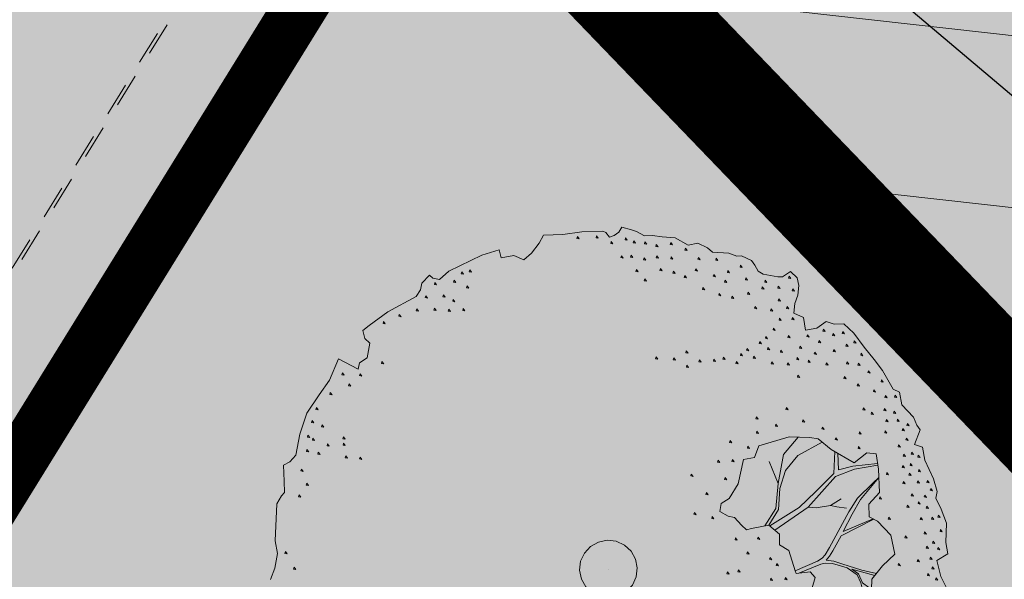
# Model space of a CAD drawing. Units: metres. Extents: x 657554 to 7161085, y 6474043 to 6535763.
# Drawn here: x 657714 to 657718, y 6474891 to 6474893 of the extents above; entities that cross this region are included whole.
import ezdxf

# ---------------------------------------------------------------- set-up
doc = ezdxf.new("R2010")
doc.units = ezdxf.units.M
doc.header["$LTSCALE"] = 0.5
doc.header["$MEASUREMENT"] = 0
for name, pattern in [('asf_aar', [2.25, 1.5, -0.75]), ('DASHED', [19.05, 12.7, -6.35]), ('DASHED2', [0.375, 0.25, -0.125]), ('HIDDEN2', [4.7625, 3.175, -1.5875])]:
    doc.linetypes.add(name, pattern=pattern)
for name, color, linetype, lineweight in [('algatatud DP', 62, 'asf_aar', 40), ('DP_hoonestus_3K', 7, 'Continuous', 0), ('DP_hoonestus_4K', 7, 'Continuous', 0), ('DP_puu', 106, 'Continuous', 15), ('New_DP_teekattemärgistus_Pen_No__5', 5, 'Continuous', 18), ('plan kõnnitee', 21, 'Continuous', 9)]:
    doc.layers.add(name, color=color, linetype=linetype, lineweight=lineweight)
doc.layers.add('DP_haljasala', color=7, linetype='Continuous', lineweight=0, true_color=0xd6ffad)
for name, color, linetype in [('DP_suurim_ehitisealune_pind', 30, 'Continuous'), ('DP_tee', 7, 'Continuous'), ('plan parkla', 9, 'Continuous'), ('plan piire', 210, 'HIDDEN2')]:
    doc.layers.add(name, color=color, linetype=linetype)
doc.layers.add('OL_muruala', color=7, linetype='Continuous', true_color=0xd7ffad)
doc.styles.add('romanc', font='romanc.shx')
doc.styles.add('Style-INTL_ISO_EQUAL', font='INTL_ISO_EQUAL.shx')
doc.dimstyles.new('ISO-25', dxfattribs={"dimtxt": 2.5, "dimasz": 2.5, "dimexe": 1.25, "dimexo": 0.625, "dimtad": 1, "dimtxsty": 'Standard', "dimcen": 2.5, "dimadec": 0, "dimazin": 0, "dimtfac": 1, "dimtmove": 0, "dimatfit": 3, "dimfxl": 1, "dimarcsym": 0})

# ---------------------------------------------------------------- blocks, each defined once
blk = doc.blocks.new('TerminatorOpen_0.5')
at = {"color": 0, "linetype": 'ByBlock', "lineweight": -2}
for q in [(-1, 0.25), (-1, 0), (-1, -0.25)]:
    blk.add_line((0, 0), q, dxfattribs=at)
blk = doc.blocks.new('*D284')
at = {"layer": 'Defpoints', "color": 0, "ltscale": 0.5, "transparency": 16777216}
for p in [(657714.4055, 6474899.3912), (657735.196, 6474877.788), (657735.196, 6474877.788)]:
    blk.add_point(p, dxfattribs=at)
at = {"layer": 'plan kõnnitee', "color": 0, "lineweight": -2, "ltscale": 0.5, "transparency": 16777216}
blk.add_line((657715.0989, 6474898.6707), (657734.5026, 6474878.5085), dxfattribs=at)
at = {"layer": 'plan kõnnitee', "color": 0, "lineweight": -2, "ltscale": 0.5, "transparency": 16777216, "xscale": 0.99996, "yscale": 0.99996, "zscale": 0.99996}
for p, rotation in [((657714.4055, 6474899.3912), 133.9017539233572), ((657735.196, 6474877.788), 313.9017539233571)]:
    blk.add_blockref('TerminatorOpen_0.5', p, dxfattribs=dict(at, rotation=rotation))
at = {"layer": 'plan kõnnitee', "color": 0, "lineweight": 30, "ltscale": 0.5, "transparency": 16777216, "insert": (657719.226, 6474895.8244), "char_height": 0.99996, "attachment_point": 5, "rotation": 313.9018, "style": 'Style-INTL_ISO_EQUAL'}
blk.add_mtext('30', dxfattribs=at)
blk = doc.blocks.new('ALBERO_TOP')
at = {"color": 0}
for p, q in [((1.47, 0.38), (1.4, 0.34)), ((0, 0), (0, 0)), ((0, 0), (0, 0))]:
    blk.add_line(p, q, dxfattribs=at)
for points in [[(-0.32, 2.1), (-0.2, 2.1), (-0.08, 2.11), (0.05, 2.11), (0.07, 2.1), (0.09, 2.07), (0.12, 2.08), (0.15, 2.1), (0.17, 2.13), (0.23, 2.11), (0.26, 2.1), (0.31, 2.07), (0.36, 2.07), (0.42, 2.06), (0.5, 2.05), (0.58, 2), (0.64, 2.01), (0.7, 1.98), (0.73, 1.95), (0.83, 1.94), (0.88, 1.92), (0.91, 1.92), (0.97, 1.89), (0.99, 1.86), (1.01, 1.82), (1.04, 1.8), (1.13, 1.78), (1.16, 1.78), (1.21, 1.81), (1.25, 1.77), (1.26, 1.72), (1.25, 1.66), (1.23, 1.61), (1.22, 1.55), (1.28, 1.52), (1.29, 1.44), (1.36, 1.45), (1.42, 1.49), (1.47, 1.47), (1.53, 1.47), (1.59, 1.41), (1.65, 1.32), (1.71, 1.24), (1.76, 1.17), (1.82, 1.05), (1.86, 1.03), (1.87, 0.95), (1.94, 0.87), (1.96, 0.82), (1.98, 0.79), (1.94, 0.7), (1.99, 0.68), (2, 0.6), (2.05, 0.48), (2.07, 0.4), (2.06, 0.36), (2.09, 0.29), (2.12, 0.2), (2.11, 0.08), (2.12, 0.01), (2.05, -0.03), (2.07, -0.13), (2.12, -0.24)], [(-2.11, 0.02), (-2.08, 0.09), (-2.06, 0.18), (-2.07, 0.26), (-2.05, 0.49), (-2.02, 0.54), (-2, 0.56), (-2, 0.63), (-2, 0.73), (-1.96, 0.75), (-1.92, 0.79), (-1.89, 0.92), (-1.84, 1.05), (-1.76, 1.16), (-1.69, 1.25), (-1.63, 1.38), (-1.51, 1.31), (-1.5, 1.35), (-1.45, 1.38), (-1.43, 1.47), (-1.46, 1.5), (-1.47, 1.55), (-1.43, 1.58), (-1.31, 1.66), (-1.13, 1.75), (-1.1, 1.79), (-1.09, 1.83), (-1.04, 1.88), (-1.02, 1.86), (-0.98, 1.85), (-0.92, 1.9), (-0.85, 1.93), (-0.71, 1.99), (-0.6, 2.02), (-0.59, 1.97), (-0.51, 1.98), (-0.45, 1.95), (-0.4, 1.99), (-0.35, 2.05), (-0.32, 2.1)], [(-0.109, 2.082), (-0.113, 2.07), (-0.099, 2.067), (-0.109, 2.082)], [(0.011, 2.082), (0.007, 2.07), (0.021, 2.067), (0.011, 2.082)], [(0.101, 2.042), (0.097, 2.03), (0.111, 2.027), (0.101, 2.042)], [(0.191, 2.062), (0.187, 2.05), (0.201, 2.047), (0.191, 2.062)], [(0.241, 2.042), (0.237, 2.03), (0.251, 2.027), (0.241, 2.042)], [(0.311, 2.032), (0.307, 2.02), (0.321, 2.017), (0.311, 2.032)], [(0.381, 2.012), (0.377, 2), (0.391, 1.997), (0.381, 2.012)], [(0.471, 2.022), (0.467, 2.01), (0.481, 2.007), (0.471, 2.022)], [(0.561, 1.982), (0.557, 1.97), (0.571, 1.967), (0.561, 1.982)], [(0.161, 1.952), (0.157, 1.94), (0.171, 1.937), (0.161, 1.952)], [(0.221, 1.952), (0.217, 1.94), (0.231, 1.937), (0.221, 1.952)], [(0.301, 1.932), (0.297, 1.92), (0.311, 1.917), (0.301, 1.932)], [(0.381, 1.942), (0.377, 1.93), (0.391, 1.927), (0.381, 1.942)], [(0.471, 1.932), (0.467, 1.92), (0.481, 1.917), (0.471, 1.932)], [(0.641, 1.922), (0.637, 1.91), (0.651, 1.907), (0.641, 1.922)], [(0.751, 1.912), (0.747, 1.9), (0.761, 1.897), (0.751, 1.912)], [(-0.839, 1.892), (-0.843, 1.88), (-0.829, 1.877), (-0.839, 1.892)], [(-0.789, 1.902), (-0.793, 1.89), (-0.779, 1.887), (-0.789, 1.902)], [(0.251, 1.862), (0.247, 1.85), (0.261, 1.847), (0.251, 1.862)], [(0.401, 1.862), (0.397, 1.85), (0.411, 1.847), (0.401, 1.862)], [(0.621, 1.852), (0.617, 1.84), (0.631, 1.837), (0.621, 1.852)], [(0.901, 1.862), (0.897, 1.85), (0.911, 1.847), (0.901, 1.862)], [(-1.009, 1.832), (-1.013, 1.82), (-0.999, 1.817), (-1.009, 1.832)], [(-0.889, 1.842), (-0.893, 1.83), (-0.879, 1.827), (-0.889, 1.842)], [(-0.809, 1.802), (-0.813, 1.79), (-0.799, 1.787), (-0.809, 1.802)], [(0.301, 1.802), (0.297, 1.79), (0.311, 1.787), (0.301, 1.802)], [(0.481, 1.842), (0.477, 1.83), (0.491, 1.827), (0.481, 1.842)], [(0.551, 1.812), (0.547, 1.8), (0.561, 1.797), (0.551, 1.812)], [(0.731, 1.812), (0.727, 1.8), (0.741, 1.797), (0.731, 1.812)], [(0.821, 1.832), (0.817, 1.82), (0.831, 1.817), (0.821, 1.832)], [(0.931, 1.782), (0.927, 1.77), (0.941, 1.767), (0.931, 1.782)], [(1.201, 1.782), (1.197, 1.77), (1.211, 1.767), (1.201, 1.782)], [(-1.069, 1.752), (-1.073, 1.74), (-1.059, 1.737), (-1.069, 1.752)], [(-0.959, 1.752), (-0.963, 1.74), (-0.949, 1.737), (-0.959, 1.752)], [(-0.899, 1.722), (-0.903, 1.71), (-0.889, 1.707), (-0.899, 1.722)], [(0.661, 1.732), (0.657, 1.72), (0.671, 1.717), (0.661, 1.732)], [(0.801, 1.772), (0.797, 1.76), (0.811, 1.757), (0.801, 1.772)], [(1.031, 1.722), (1.027, 1.71), (1.041, 1.707), (1.031, 1.722)], [(1.051, 1.762), (1.047, 1.75), (1.061, 1.747), (1.051, 1.762)], [(1.131, 1.722), (1.127, 1.71), (1.141, 1.707), (1.131, 1.722)], [(-1.129, 1.672), (-1.133, 1.66), (-1.119, 1.657), (-1.129, 1.672)], [(-1.019, 1.672), (-1.023, 1.66), (-1.009, 1.657), (-1.019, 1.672)], [(-0.929, 1.662), (-0.933, 1.65), (-0.919, 1.647), (-0.929, 1.662)], [(-0.839, 1.662), (-0.843, 1.65), (-0.829, 1.647), (-0.839, 1.662)], [(0.761, 1.692), (0.757, 1.68), (0.771, 1.677), (0.761, 1.692)], [(0.841, 1.672), (0.837, 1.66), (0.851, 1.657), (0.841, 1.672)], [(0.941, 1.692), (0.937, 1.68), (0.951, 1.677), (0.941, 1.692)], [(1.221, 1.702), (1.217, 1.69), (1.231, 1.687), (1.221, 1.702)], [(-1.339, 1.602), (-1.343, 1.59), (-1.329, 1.587), (-1.339, 1.602)], [(-1.239, 1.642), (-1.243, 1.63), (-1.229, 1.627), (-1.239, 1.642)], [(0.981, 1.602), (0.977, 1.59), (0.991, 1.587), (0.981, 1.602)], [(1.131, 1.642), (1.127, 1.63), (1.141, 1.627), (1.131, 1.642)], [(1.081, 1.582), (1.077, 1.57), (1.091, 1.567), (1.081, 1.582)], [(1.181, 1.592), (1.177, 1.58), (1.191, 1.577), (1.181, 1.592)], [(1.131, 1.522), (1.127, 1.51), (1.141, 1.507), (1.131, 1.522)], [(1.211, 1.522), (1.207, 1.51), (1.221, 1.507), (1.211, 1.522)], [(1.091, 1.462), (1.087, 1.45), (1.101, 1.447), (1.091, 1.462)], [(1.401, 1.442), (1.397, 1.43), (1.411, 1.427), (1.401, 1.442)], [(1.521, 1.422), (1.517, 1.41), (1.531, 1.407), (1.521, 1.422)], [(-1.359, 1.352), (-1.363, 1.34), (-1.349, 1.337), (-1.359, 1.352)], [(1.001, 1.382), (0.997, 1.37), (1.011, 1.367), (1.001, 1.382)], [(1.041, 1.412), (1.037, 1.4), (1.051, 1.397), (1.041, 1.412)], [(1.181, 1.412), (1.177, 1.4), (1.191, 1.397), (1.181, 1.412)], [(1.301, 1.412), (1.297, 1.4), (1.311, 1.397), (1.301, 1.412)], [(1.371, 1.372), (1.367, 1.36), (1.381, 1.357), (1.371, 1.372)], [(1.461, 1.412), (1.457, 1.4), (1.471, 1.397), (1.461, 1.412)], [(1.591, 1.362), (1.587, 1.35), (1.601, 1.347), (1.591, 1.362)], [(-1.609, 1.292), (-1.613, 1.28), (-1.599, 1.277), (-1.609, 1.292)], [(0.351, 1.312), (0.347, 1.3), (0.361, 1.297), (0.351, 1.312)], [(0.461, 1.302), (0.457, 1.29), (0.471, 1.287), (0.461, 1.302)], [(0.541, 1.342), (0.537, 1.33), (0.551, 1.327), (0.541, 1.342)], [(0.771, 1.292), (0.767, 1.28), (0.781, 1.277), (0.771, 1.292)], [(0.881, 1.312), (0.877, 1.3), (0.891, 1.297), (0.881, 1.312)], [(0.921, 1.342), (0.917, 1.33), (0.931, 1.327), (0.921, 1.342)], [(0.961, 1.292), (0.957, 1.28), (0.971, 1.277), (0.961, 1.292)], [(1.051, 1.342), (1.047, 1.33), (1.061, 1.327), (1.051, 1.342)], [(1.131, 1.322), (1.127, 1.31), (1.141, 1.307), (1.131, 1.322)], [(1.251, 1.342), (1.247, 1.33), (1.261, 1.327), (1.251, 1.342)], [(1.341, 1.302), (1.337, 1.29), (1.351, 1.287), (1.341, 1.302)], [(1.461, 1.312), (1.457, 1.3), (1.471, 1.297), (1.461, 1.312)], [(1.541, 1.342), (1.537, 1.33), (1.551, 1.327), (1.541, 1.342)], [(-1.499, 1.282), (-1.503, 1.27), (-1.489, 1.267), (-1.499, 1.282)], [(0.541, 1.252), (0.537, 1.24), (0.551, 1.237), (0.541, 1.252)], [(0.621, 1.282), (0.617, 1.27), (0.631, 1.267), (0.621, 1.282)], [(0.711, 1.282), (0.707, 1.27), (0.721, 1.267), (0.711, 1.282)], [(0.851, 1.262), (0.847, 1.25), (0.861, 1.247), (0.851, 1.262)], [(1.071, 1.252), (1.067, 1.24), (1.081, 1.237), (1.071, 1.252)], [(1.171, 1.242), (1.167, 1.23), (1.181, 1.227), (1.171, 1.242)], [(1.231, 1.272), (1.227, 1.26), (1.241, 1.257), (1.231, 1.272)], [(1.301, 1.252), (1.297, 1.24), (1.311, 1.237), (1.301, 1.252)], [(1.411, 1.232), (1.407, 1.22), (1.421, 1.217), (1.411, 1.232)], [(1.541, 1.232), (1.537, 1.22), (1.551, 1.217), (1.541, 1.232)], [(1.631, 1.282), (1.627, 1.27), (1.641, 1.267), (1.631, 1.282)], [(-1.689, 1.172), (-1.693, 1.16), (-1.679, 1.157), (-1.689, 1.172)], [(-1.569, 1.222), (-1.573, 1.21), (-1.559, 1.207), (-1.569, 1.222)], [(1.611, 1.222), (1.607, 1.21), (1.621, 1.207), (1.611, 1.222)], [(1.671, 1.172), (1.667, 1.16), (1.681, 1.157), (1.671, 1.172)], [(1.231, 1.162), (1.227, 1.15), (1.241, 1.147), (1.231, 1.162)], [(1.521, 1.142), (1.517, 1.13), (1.531, 1.127), (1.521, 1.142)], [(1.751, 1.112), (1.747, 1.1), (1.761, 1.097), (1.751, 1.112)], [(-1.779, 1.082), (-1.783, 1.07), (-1.769, 1.067), (-1.779, 1.082)], [(1.601, 1.092), (1.597, 1.08), (1.611, 1.077), (1.601, 1.092)], [(1.701, 1.052), (1.697, 1.04), (1.711, 1.037), (1.701, 1.052)], [(-1.809, 1.002), (-1.813, 0.99), (-1.799, 0.987), (-1.809, 1.002)], [(1.771, 1.012), (1.767, 1), (1.781, 0.997), (1.771, 1.012)], [(1.831, 1.012), (1.827, 1), (1.841, 0.997), (1.831, 1.012)], [(-1.749, 0.972), (-1.753, 0.96), (-1.739, 0.957), (-1.749, 0.972)], [(1.151, 0.962), (1.147, 0.95), (1.161, 0.947), (1.151, 0.962)], [(1.631, 0.942), (1.627, 0.93), (1.641, 0.927), (1.631, 0.942)], [(1.761, 0.932), (1.757, 0.92), (1.771, 0.917), (1.761, 0.932)], [(-1.839, 0.912), (-1.843, 0.9), (-1.829, 0.897), (-1.839, 0.912)], [(-1.809, 0.892), (-1.813, 0.88), (-1.799, 0.877), (-1.809, 0.892)], [(-1.619, 0.892), (-1.623, 0.88), (-1.609, 0.877), (-1.619, 0.892)], [(0.961, 0.912), (0.957, 0.9), (0.971, 0.897), (0.961, 0.912)], [(1.081, 0.862), (1.077, 0.85), (1.091, 0.847), (1.081, 0.862)], [(1.251, 0.882), (1.247, 0.87), (1.261, 0.867), (1.251, 0.882)], [(1.681, 0.912), (1.677, 0.9), (1.691, 0.897), (1.681, 0.912)], [(1.771, 0.862), (1.767, 0.85), (1.781, 0.847), (1.771, 0.862)], [(1.821, 0.912), (1.817, 0.9), (1.831, 0.897), (1.821, 0.912)], [(1.841, 0.862), (1.837, 0.85), (1.851, 0.847), (1.841, 0.862)], [(-1.849, 0.822), (-1.853, 0.81), (-1.839, 0.807), (-1.849, 0.822)], [(-1.779, 0.802), (-1.783, 0.79), (-1.769, 0.787), (-1.779, 0.802)], [(-1.719, 0.852), (-1.723, 0.84), (-1.709, 0.837), (-1.719, 0.852)], [(-1.619, 0.852), (-1.623, 0.84), (-1.609, 0.837), (-1.619, 0.852)], [(0.961, 0.822), (0.957, 0.81), (0.971, 0.807), (0.961, 0.822)], [(1.371, 0.832), (1.367, 0.82), (1.381, 0.817), (1.371, 0.832)], [(1.871, 0.802), (1.867, 0.79), (1.881, 0.787), (1.871, 0.802)], [(1.901, 0.832), (1.897, 0.82), (1.911, 0.817), (1.901, 0.832)], [(-1.609, 0.772), (-1.613, 0.76), (-1.599, 0.757), (-1.609, 0.772)], [(-1.519, 0.762), (-1.523, 0.75), (-1.509, 0.747), (-1.519, 0.762)], [(0.87, 0.65), (0.83, 0.5), (0.77, 0.41), (0.72, 0.38), (0.71, 0.33), (0.76, 0.3), (0.8, 0.29), (0.84, 0.24), (0.87, 0.21), (0.9033, 0.2177), (1.0121, 0.234), (1.0751, 0.174), (1.0723, 0.1086), (1.13, 0.07), (1.1641, -0.0584), (1.1705, -0.0742), (1.2578, -0.0687), (1.2866, -0.1053), (1.266, -0.1696)], [(1.63, -0.26), (1.64, -0.13), (1.71, -0.05), (1.79, 0.02), (1.77, 0.14), (1.69, 0.23), (1.64, 0.26), (1.64, 0.34), (1.71, 0.41), (1.71, 0.554), (1.6975, 0.6504), (1.64, 0.66), (1.56, 0.6), (1.42, 0.69), (1.34, 0.76), (1.29, 0.77), (1.16, 0.78), (0.97, 0.73), (0.94, 0.66), (0.87, 0.65)], [(0.791, 0.772), (0.787, 0.76), (0.801, 0.757), (0.791, 0.772)], [(1.0121, 0.234), (1.0755, 0.3283), (1.09, 0.46), (1.13, 0.57), (1.21, 0.66), (1.3655, 0.7377)], [(1.2161, 0.7757), (1.12, 0.67), (1.08, 0.49)], [(1.451, 0.762), (1.447, 0.75), (1.461, 0.747), (1.451, 0.762)], [(1.601, 0.792), (1.597, 0.78), (1.611, 0.777), (1.601, 0.792)], [(1.761, 0.792), (1.757, 0.78), (1.771, 0.777), (1.761, 0.792)], [(1.891, 0.742), (1.887, 0.73), (1.901, 0.727), (1.891, 0.742)], [(-1.889, 0.702), (-1.893, 0.69), (-1.879, 0.687), (-1.889, 0.702)], [(0.901, 0.732), (0.897, 0.72), (0.911, 0.717), (0.901, 0.732)], [(1.4405, 0.6768), (1.43, 0.54), (1.31, 0.43), (1.2043, 0.3351), (1.0172, 0.2291)], [(1.591, 0.702), (1.587, 0.69), (1.601, 0.687), (1.591, 0.702)], [(1.841, 0.702), (1.837, 0.69), (1.851, 0.687), (1.841, 0.702)], [(0.711, 0.652), (0.707, 0.64), (0.721, 0.637), (0.711, 0.652)], [(0.801, 0.652), (0.797, 0.64), (0.811, 0.637), (0.801, 0.652)], [(1.03, 0.63), (1.08, 0.49), (1.0601, 0.336), (0.9863, 0.2301)], [(1.7053, 0.5904), (1.55, 0.58), (1.46, 0.56), (1.46, 0.6643)], [(1.871, 0.642), (1.867, 0.63), (1.881, 0.627), (1.871, 0.642)], [(1.921, 0.652), (1.917, 0.64), (1.931, 0.637), (1.921, 0.652)], [(1.961, 0.632), (1.957, 0.62), (1.971, 0.617), (1.961, 0.632)], [(-1.859, 0.612), (-1.863, 0.6), (-1.849, 0.597), (-1.859, 0.612)], [(0.541, 0.572), (0.537, 0.56), (0.551, 0.557), (0.541, 0.572)], [(1.0466, 0.2012), (1.2619, 0.3348), (1.44, 0.52), (1.56, 0.56), (1.7065, 0.5809)], [(1.861, 0.572), (1.857, 0.56), (1.871, 0.557), (1.861, 0.572)], [(1.911, 0.582), (1.907, 0.57), (1.921, 0.567), (1.911, 0.582)], [(-1.909, 0.542), (-1.913, 0.53), (-1.899, 0.527), (-1.909, 0.542)], [(0.751, 0.542), (0.747, 0.53), (0.761, 0.527), (0.751, 0.542)], [(1.71, 0.502), (1.67, 0.47), (1.57, 0.38), (1.513, 0.2957), (1.3831, 0.0777), (1.3551, 0.0332), (1.3358, 0.0139), (1.3052, -0.0027), (1.1641, -0.0584)], [(1.6626, 0.2465), (1.4728, 0.174), (1.5328, 0.2805), (1.59, 0.37), (1.71, 0.502)], [(1.761, 0.532), (1.757, 0.52), (1.771, 0.517), (1.761, 0.532)], [(1.901, 0.522), (1.897, 0.51), (1.911, 0.507), (1.901, 0.522)], [(1.961, 0.542), (1.957, 0.53), (1.971, 0.527), (1.961, 0.542)], [(0.631, 0.452), (0.627, 0.44), (0.641, 0.437), (0.631, 0.452)], [(1.861, 0.472), (1.857, 0.46), (1.871, 0.457), (1.861, 0.472)], [(1.951, 0.472), (1.947, 0.46), (1.961, 0.457), (1.951, 0.472)], [(2.011, 0.472), (2.007, 0.46), (2.021, 0.457), (2.011, 0.472)], [(1.711, 0.382), (1.707, 0.37), (1.721, 0.367), (1.711, 0.382)], [(1.911, 0.392), (1.907, 0.38), (1.921, 0.377), (1.911, 0.392)], [(1.991, 0.382), (1.987, 0.37), (2.001, 0.367), (1.991, 0.382)], [(2.031, 0.422), (2.027, 0.41), (2.041, 0.407), (2.031, 0.422)], [(0.551, 0.332), (0.547, 0.32), (0.561, 0.317), (0.551, 0.332)], [(1.5, 0.32), (1.44, 0.33), (1.4, 0.34), (1.31, 0.33), (1.2619, 0.3348)], [(1.881, 0.322), (1.877, 0.31), (1.891, 0.307), (1.881, 0.322)], [(1.951, 0.342), (1.947, 0.33), (1.961, 0.327), (1.951, 0.342)], [(2.001, 0.312), (1.997, 0.3), (2.011, 0.297), (2.001, 0.312)], [(0.661, 0.302), (0.657, 0.29), (0.671, 0.287), (0.661, 0.302)], [(1.761, 0.252), (1.757, 0.24), (1.771, 0.237), (1.761, 0.252)], [(2.071, 0.252), (2.067, 0.24), (2.081, 0.237), (2.071, 0.252)], [(-2.009, 0.192), (-2.013, 0.18), (-1.999, 0.177), (-2.009, 0.192)], [(1.6706, -0.095), (1.58, -0.07), (1.4573, -0.0266), (1.4072, -0.0073), (1.36, 0), (1.3821, 0.0255), (1.4032, 0.0576), (1.4593, 0.1489), (1.668, 0.2432)], [(1.961, 0.242), (1.957, 0.23), (1.971, 0.227), (1.961, 0.242)], [(2.031, 0.242), (2.027, 0.23), (2.041, 0.227), (2.031, 0.242)], [(0, 0.18), (0.0556, 0.1712), (0.1058, 0.1456), (0.1456, 0.1058), (0.1712, 0.0556), (0.18, 0), (0.1712, -0.0556), (0.1456, -0.1058), (0.1058, -0.1456), (0.0556, -0.1712), (0, -0.18), (-0.0556, -0.1712), (-0.1058, -0.1456), (-0.1456, -0.1058), (-0.1712, -0.0556), (-0.18, 0), (-0.1712, 0.0556), (-0.1456, 0.1058), (-0.1058, 0.1456), (-0.0556, 0.1712), (0, 0.18)], [(0.801, 0.162), (0.797, 0.15), (0.811, 0.147), (0.801, 0.162)], [(0.941, 0.162), (0.937, 0.15), (0.951, 0.147), (0.941, 0.162)], [(1.861, 0.132), (1.857, 0.12), (1.871, 0.117), (1.861, 0.132)], [(1.981, 0.152), (1.977, 0.14), (1.991, 0.137), (1.981, 0.152)], [(2.081, 0.162), (2.077, 0.15), (2.091, 0.147), (2.081, 0.162)], [(-1.959, 0.092), (-1.963, 0.08), (-1.949, 0.077), (-1.959, 0.092)], [(0.871, 0.072), (0.867, 0.06), (0.881, 0.057), (0.871, 0.072)], [(1.991, 0.062), (1.987, 0.05), (2.001, 0.047), (1.991, 0.062)], [(2.031, 0.092), (2.027, 0.08), (2.041, 0.077), (2.031, 0.092)], [(1.011, 0.032), (1.007, 0.02), (1.021, 0.017), (1.011, 0.032)], [(2.061, 0.052), (2.057, 0.04), (2.071, 0.037), (2.061, 0.052)], [(0.741, -0.048), (0.737, -0.06), (0.751, -0.063), (0.741, -0.048)], [(0.811, -0.038), (0.807, -0.05), (0.821, -0.053), (0.811, -0.038)], [(1.051, -0.008), (1.047, -0.02), (1.061, -0.023), (1.051, -0.008)], [(1.1856, -0.0732), (1.326, -0.0235), (1.3532, -0.0189), (1.3995, -0.0227), (1.4882, -0.0536), (1.5499, -0.0999), (1.57, -0.15), (1.58, -0.2), (1.6088, -0.2671)], [(1.811, -0.038), (1.807, -0.05), (1.821, -0.053), (1.811, -0.038)], [(1.931, -0.018), (1.927, -0.03), (1.941, -0.033), (1.931, -0.018)], [(2.011, -0.008), (2.007, -0.02), (2.021, -0.023), (2.011, -0.008)], [(1.011, -0.098), (1.007, -0.11), (1.021, -0.113), (1.011, -0.098)], [(1.101, -0.098), (1.097, -0.11), (1.111, -0.113), (1.101, -0.098)], [(1.6356, -0.1878), (1.62, -0.18), (1.58, -0.15), (1.5576, -0.0921), (1.5171, -0.0632), (1.6598, -0.1074)], [(1.991, -0.108), (1.987, -0.12), (2.001, -0.123), (1.991, -0.108)], [(2.021, -0.068), (2.017, -0.08), (2.031, -0.083), (2.021, -0.068)], [(2.041, -0.138), (2.037, -0.15), (2.051, -0.153), (2.041, -0.138)]]:
    blk.add_lwpolyline(points, dxfattribs=at)
blk = doc.blocks.new('DP_ehitisealune_pind')
at = {"layer": 'DP_suurim_ehitisealune_pind', "linetype": 'Continuous', "lineweight": 0}
blk.add_hatch(color=256, dxfattribs=at).paths.add_polyline_path([(657698.6204, 6474858.6695), (657715.2156, 6474848.4252), (657724.4843, 6474863.4962), (657704.8019, 6474875.7737), (657715.7625, 6474893.5177), (657700.614, 6474902.8645), (657680.3036, 6474869.9844)])
at = {"layer": 'DP_suurim_ehitisealune_pind', "color": 18, "true_color": 0x000000}
blk.add_lwpolyline([(657698.6204, 6474858.6695), (657680.3036, 6474869.9844), (657700.614, 6474902.8645), (657715.7625, 6474893.5177), (657704.8019, 6474875.7737), (657724.4843, 6474863.4962), (657715.2156, 6474848.4252), (657698.6204, 6474858.6695)], dxfattribs=at)

msp = doc.modelspace()

# ---------------------------------------------------------------- hatches: boundary and pattern name
at = {"layer": 'DP_haljasala'}
h = msp.add_hatch(color=256, dxfattribs=at)
h.dxf.hatch_style = 1
edge = h.paths.add_edge_path()
edge.add_line((657691.74, 6474920.38), (657684.32, 6474903.66))
edge.add_line((657684.32, 6474903.66), (657681.91, 6474905.58))
edge.add_line((657681.91, 6474905.58), (657668.42, 6474872.63))
edge.add_line((657668.42, 6474872.63), (657719.23, 6474841.21))
edge.add_line((657719.23, 6474841.21), (657736.0386, 6474869.3226))
edge.add_arc((657730.7337, 6474863.4932), 7.8819, 47.69765, 99.19507)
edge.add_arc((657728.3823, 6474875.8156), 4.6712, 179.5393, 283.519, ccw=False)
edge.add_arc((657719.0239, 6474875.8493), 4.6873, 0.0472, 95.9937)
edge.add_arc((657716.0661, 6474890.8608), 10.6401, 229.34969, 283.41373, ccw=False)
edge.add_line((657709.1347, 6474882.7882), (657704.8019, 6474875.7737))
edge.add_line((657704.8019, 6474875.7737), (657724.4843, 6474863.4962))
edge.add_line((657724.4843, 6474863.4962), (657715.1961, 6474848.3935))
edge.add_line((657715.1961, 6474848.3935), (657698.3914, 6474858.7743))
edge.add_line((657698.3914, 6474858.7743), (657680.3036, 6474869.9844))
edge.add_line((657680.3036, 6474869.9844), (657700.614, 6474902.8645))
edge.add_line((657700.614, 6474902.8645), (657705.5685, 6474899.771))
edge.add_line((657705.5685, 6474899.771), (657707.2695, 6474902.2303))
edge.add_arc((657711.6582, 6474898.7929), 5.5746, 45.0486, 141.9308, ccw=False)
edge.add_line((657715.5967, 6474902.7381), (657737.2602, 6474879.7973))
edge.add_arc((657738.5073, 6474880.671), 1.5228, 215.0128, 313.8423)
edge.add_line((657739.5621, 6474879.5727), (657742.1717, 6474883.6699))
edge.add_line((657742.1717, 6474883.6699), (657715.23, 6474909.77))
edge.add_line((657715.23, 6474909.77), (657710.96, 6474904.51))
edge.add_line((657710.96, 6474904.51), (657691.74, 6474920.38))
edge = h.paths.add_edge_path(flags=17)
edge.add_line((657715.746, 6474893.5278), (657710.1897, 6474884.496))
edge.add_arc((657716.0643, 6474890.9531), 8.7295, 227.70426, 283.98859)
edge.add_arc((657719.0239, 6474875.8493), 6.6873, 0.12987, 97.29716, ccw=False)
edge.add_arc((657728.6953, 6474875.9724), 2.986, 182.0721, 285.4199)
edge.add_arc((657730.6457, 6474862.6161), 10.5413, 52.65925, 96.29876, ccw=False)
edge.add_line((657737.0396, 6474870.9969), (657737.2934, 6474871.4958))
edge.add_line((657737.2934, 6474871.4958), (657732.9788, 6474875.6213))
edge.add_line((657732.9788, 6474875.6213), (657715.746, 6474893.5278))
at = {"layer": 'DP_tee', "linetype": 'Continuous', "lineweight": 13}
h = msp.add_hatch(color=254, dxfattribs=at)
edge = h.paths.add_edge_path()
edge.add_line((657737.2934, 6474871.4958), (657740.9065, 6474877.4644))
edge.add_arc((657739.9231, 6474880.5433), 3.2322, 287.7141, 318.7043)
edge.add_line((657742.3515, 6474878.4103), (657744.5181, 6474881.4675))
edge.add_line((657744.5181, 6474881.4675), (657743.72, 6474882.17))
edge.add_line((657743.72, 6474882.17), (657742.1489, 6474883.6341))
edge.add_line((657742.1489, 6474883.6341), (657739.5621, 6474879.5727))
edge.add_arc((657738.5073, 6474880.671), 1.5228, 215.0128, 313.8423, ccw=False)
edge.add_line((657737.2602, 6474879.7973), (657716.6139, 6474901.5669))
edge.add_line((657716.6139, 6474901.5669), (657715.5967, 6474902.7381))
edge.add_arc((657711.6572, 6474898.7903), 5.5772, 45.0604, 141.6309)
edge.add_line((657707.2845, 6474902.2522), (657705.5618, 6474899.7612))
edge.add_line((657705.5618, 6474899.7612), (657714.872, 6474894.1861))
edge.add_line((657714.872, 6474894.1861), (657715.4973, 6474893.7862))
edge.add_line((657715.4973, 6474893.7862), (657733.1649, 6474875.4434))
edge.add_line((657733.1649, 6474875.4434), (657737.2934, 6474871.4958))
at = {"layer": 'OL_muruala'}
h = msp.add_hatch(color=256, dxfattribs=at)
h.dxf.hatch_style = 1
h.paths.add_polyline_path([(657685.5, 6474869.462), (657692.764, 6474862.618), (657694.7304, 6474859.9919), (657699.6224, 6474857.1693), (657706.6831, 6474852.6834), (657713.2899, 6474847.7943), (657715.4051, 6474843.5753), (657719.23, 6474841.21), (657725.2949, 6474837.597), (657749.578, 6474876.9888), (657743.72, 6474882.17), (657715.23, 6474909.77), (657710.96, 6474904.51), (657691.74, 6474920.38), (657689.8599, 6474916.1435), (657687.078, 6474909.72), (657684.408, 6474903.561), (657682.2909, 6474904.4964), (657680.177, 6474899.919), (657675.148, 6474888.45), (657672.157, 6474881.164), (657670.575, 6474877.515), (657670.4407, 6474877.5656), (657668.42, 6474872.63), (657668.9439, 6474872.3061), (657673.507, 6474873.773), (657677.755, 6474873.33)])
edge = h.paths.add_edge_path(flags=17)
edge.add_line((657716.071, 6474842.247), (657713.2899, 6474847.7943))
edge.add_line((657713.2899, 6474847.7943), (657706.6831, 6474852.6834))
edge.add_line((657706.6831, 6474852.6834), (657699.6224, 6474857.1693))
edge.add_line((657699.6224, 6474857.1693), (657694.7304, 6474859.9919))
edge.add_line((657694.7304, 6474859.9919), (657692.764, 6474862.618))
edge.add_line((657692.764, 6474862.618), (657685.5, 6474869.462))
edge.add_line((657685.5, 6474869.462), (657677.755, 6474873.33))
edge.add_line((657677.755, 6474873.33), (657673.507, 6474873.773))
edge.add_line((657673.507, 6474873.773), (657668.8404, 6474872.2728))
at = {"layer": 'plan parkla', "lineweight": 0, "ltscale": 0.5, "true_color": 0x636466}
h = msp.add_hatch(dxfattribs=at)
h.set_pattern_fill('ANSI31', color=251, scale=0.2, angle=-51.4322)
h.set_pattern_definition([(353.56778512, (-4813701.6478, 2955235.5261), (0.07113756808, 0.631002730904), [])])
h.paths.add_polyline_path([(657732.9788, 6474875.6213), (657737.2602, 6474879.7973), (657718.6713, 6474899.4062), (657716.6139, 6474901.5669), (657711.2896, 6474896.3825), (657715.4973, 6474893.7862)])

# ---------------------------------------------------------------- linework, layer by layer
at = {"layer": 'DP_hoonestus_3K', "color": 152, "linetype": 'DASHED', "ltscale": 0.2, "true_color": 0x2776bb, "const_width": 0.2}
msp.add_lwpolyline([(657705.469, 6474854.439), (657695.4472, 6474860.6297), (657718.7197, 6474898.3051), (657727.3472, 6474889.8325), (657705.469, 6474854.439)], close=True, dxfattribs=at)
at = {"layer": 'DP_hoonestus_4K', "color": 152, "linetype": 'DASHED', "ltscale": 0.2, "true_color": 0x2776bb, "const_width": 0.2}
msp.add_lwpolyline([(657695.4472, 6474860.6297), (657680.3036, 6474869.9844), (657692.8788, 6474900.7), (657695.1989, 6474898.7865), (657699.67, 6474908.6448), (657711.5234, 6474898.8574), (657714.473, 6474902.4909), (657718.7197, 6474898.3051), (657695.4472, 6474860.6297)], dxfattribs=at)
at = {"layer": 'New_DP_teekattemärgistus_Pen_No__5', "color": 5, "linetype": 'DASHED2', "lineweight": 18}
msp.add_lwpolyline([(657698.0232, 6474859.5086), (657680.8541, 6474870.1145), (657700.7442, 6474902.3142), (657715.2118, 6474893.3874), (657704.2522, 6474875.6451), (657724.0986, 6474863.4417), (657715.1668, 6474848.9185), (657698.0232, 6474859.5086)], dxfattribs=at)
at = {"layer": 'New_DP_teekattemärgistus_Pen_No__5', "color": 5, "linetype": 'DASHED2', "lineweight": 18, "flags": 128}
msp.add_lwpolyline([(657715.2478, 6474893.4205), (657714.2044, 6474891.7314), (657709.9393, 6474894.366), (657710.9629, 6474896.0018)], close=True, dxfattribs=at)
at = {"layer": 'plan parkla', "color": 7, "lineweight": 30, "ltscale": 0.5}
msp.add_lwpolyline([(657732.9788, 6474875.6213), (657737.2602, 6474879.7973), (657718.6713, 6474899.4062), (657716.6139, 6474901.5669), (657711.2896, 6474896.3825), (657715.4973, 6474893.7862)], close=True, dxfattribs=at)
msp.add_lwpolyline([(657716.6139, 6474901.5669), (657735.196, 6474877.788), (657712.1719, 6474897.2416)], dxfattribs=at)
at = {"layer": 'plan piire', "lineweight": 30, "ltscale": 0.3, "const_width": 0.4}
msp.add_lwpolyline([(657715.746, 6474893.5278), (657732.9788, 6474875.6213)], dxfattribs=at)

# ---------------------------------------------------------------- block references
at = {"layer": 'algatatud DP'}
msp.add_blockref('DP_ehitisealune_pind', (0, 0), dxfattribs=at)
at = {"layer": 'DP_puu', "linetype": 'ByBlock', "xscale": 0.5950356500698527, "yscale": 0.5950356500698527, "zscale": 0.5950356500698527, "rotation": 2.325735257209838}
msp.add_blockref('ALBERO_TOP', (657716.4136, 6474890.6322), dxfattribs=at)

# ---------------------------------------------------------------- texts
at = {"layer": 'plan parkla', "color": 7, "lineweight": 30, "ltscale": 0.5, "insert": (657715.9307, 6474896.9749), "char_height": 0.99996, "attachment_point": 1, "rotation": 313.9565, "style": 'romanc'}
msp.add_mtext_dynamic_manual_height_columns('{\\fArial|b0|i0|c186|p34;ALLA 30m 10%}', width=10.520326, gutter_width=4.9998, heights=[0], dxfattribs=at)

# ---------------------------------------------------------------- dimensions: what is measured, and where the dimension line sits
at = {"layer": 'plan kõnnitee', "color": 217, "lineweight": 30, "ltscale": 0.5, "true_color": 0x93278f}
dim = msp.add_linear_dim(base=(657735.196, 6474877.788), p1=(657714.4055, 6474899.3912), p2=(657735.196, 6474877.788), angle=313.9018, dimstyle='ISO-25', override={"dimtxt": 0.99996, "dimasz": 0.99996, "dimexe": 0.49998, "dimexo": 0.49998, "dimgap": 0.49998, "dimdec": 1, "dimzin": 11, "dimtxsty": 'Style-INTL_ISO_EQUAL', "dimblk": 'TerminatorOpen_0.5', "dimadec": 4, "dimazin": 3, "dimtdec": 4, "dimtofl": 0, "dimatfit": 1, "dimldrblk": 'TerminatorOpen_0.5', "dimtzin": 11}, dxfattribs=at)
dim.commit()
dim.dimension.update_dxf_attribs({"geometry": '*D284', "text_midpoint": (657718.5055, 6474895.131), "dimtype": 161})

doc.saveas('drawing.dxf')
